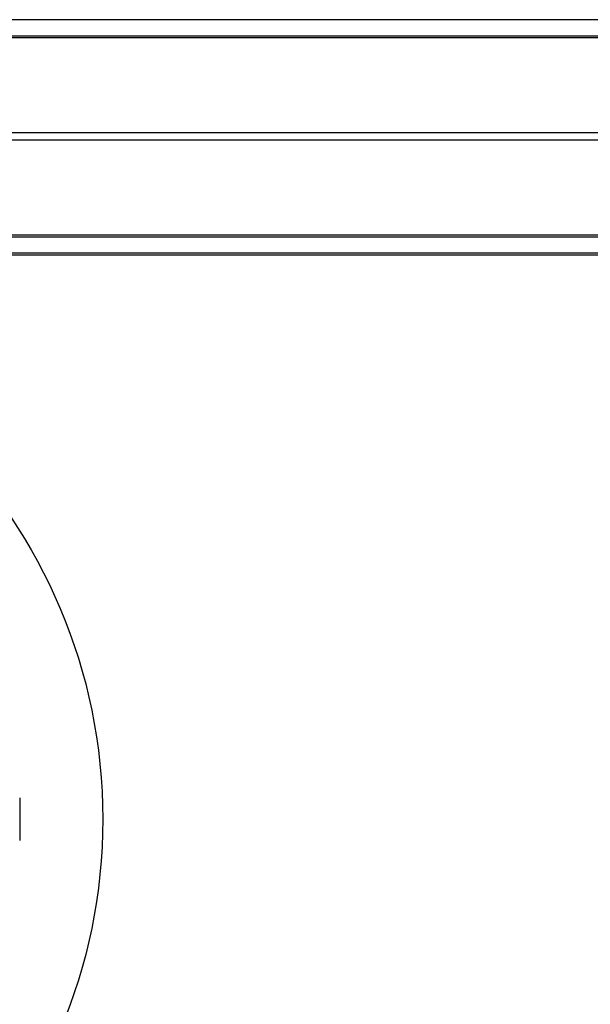
# Model space of a CAD drawing. Units: millimetres. Extents: x 222 to 644, y 186 to 426.
# Drawn here: x 246 to 259, y 331 to 354 of the extents above; entities that cross this region are included whole.
import ezdxf

# ---------------------------------------------------------------- set-up
doc = ezdxf.new("R2010")
doc.units = ezdxf.units.MM

msp = doc.modelspace()

# ---------------------------------------------------------------- linework, layer by layer
at = {"color": 7, "linetype": 'Continuous', "lineweight": 25}
for p, q in [((584.942, 353.799), (235.142, 353.799)), ((584.942, 353.411), (235.142, 353.411)), ((584.942, 353.375), (235.142, 353.375)), ((584.942, 351.147), (235.142, 351.147)), ((584.942, 350.971), (235.142, 350.971)), ((584.942, 348.743), (235.142, 348.743)), ((235.142, 348.707), (584.942, 348.707)), ((584.942, 348.319), (235.142, 348.319)), ((235.142, 348.282), (584.942, 348.282)), ((245.792, 335.541), (245.792, 334.541))]:
    msp.add_line(p, q, dxfattribs=at)
msp.add_circle((235.042, 335.041), 12.7, dxfattribs=at)
msp.add_circle((235.042, 335.041), 12.7, dxfattribs=at)

doc.saveas('drawing.dxf')
